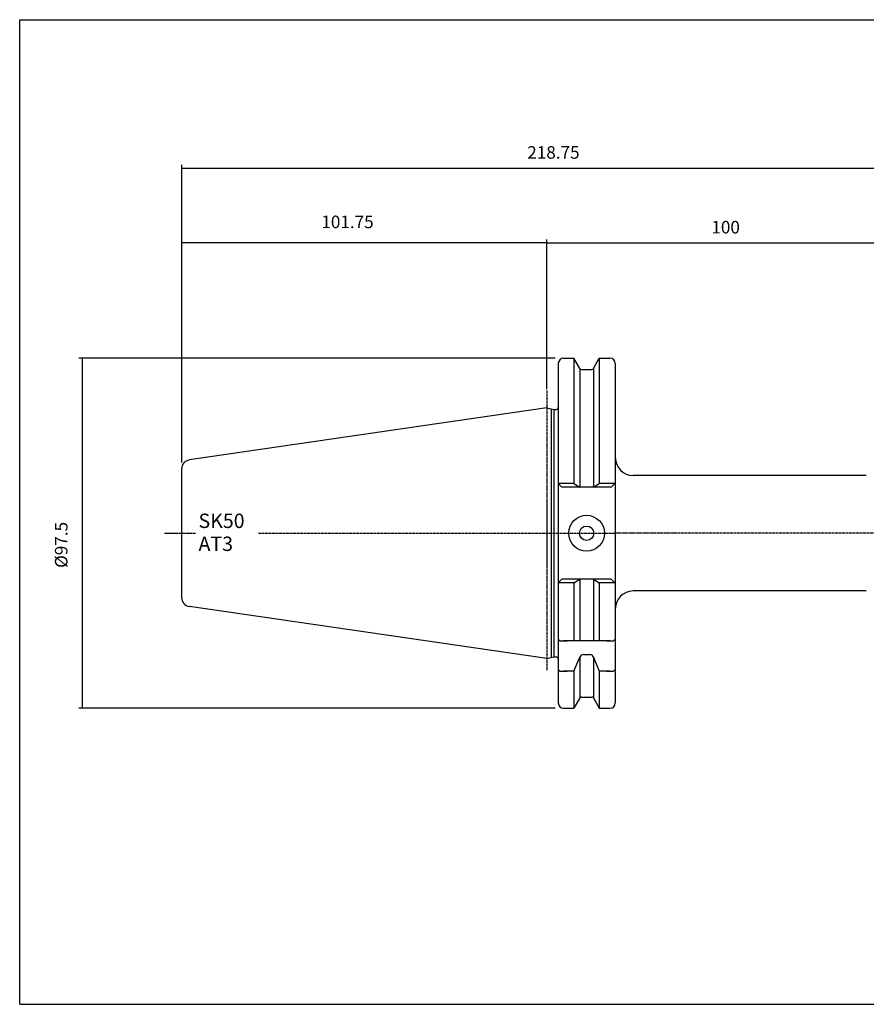
# Model space of a CAD drawing. Extents: x 60 to 461, y -43 to 231.
# Drawn here: x 60 to 296, y -43 to 231 of the extents above; entities that cross this region are included whole.
import ezdxf

# ---------------------------------------------------------------- set-up
doc = ezdxf.new("R2010")
doc.units = 0
doc.header["$MEASUREMENT"] = 0
doc.linetypes.add('CENTER', pattern=[0.95, 0.625, -0.125, 0.075, -0.125])
doc.layers.add('CK_LEVEL_1', color=7, linetype='CONTINUOUS')
doc.styles.add('BOX', font='txt.shx', dxfattribs={"height": 1})
doc.dimstyles.new('DIMSTYLE1', dxfattribs={"dimtxt": 3.5, "dimasz": 3.5, "dimexe": 3.5, "dimexo": 0.0625, "dimgap": 0.09, "dimtad": 0, "dimtih": 1, "dimtoh": 1, "dimdec": 4, "dimzin": 0, "dimtxsty": 'STANDARD', "dimcen": 0.09, "dimazin": 3, "dimtfac": 1, "dimtdec": 4, "dimtofl": 0, "dimtmove": 0, "dimatfit": 3, "dimtolj": 1, "dimtzin": 0})

# ---------------------------------------------------------------- blocks, each defined once
blk = doc.blocks.new('*D0')
at = {"layer": 'CK_LEVEL_1', "color": 4, "linetype": 'CONTINUOUS'}
for p, q in [((105.47, 108.14), (105.47, 170.24)), ((207.22, 128.6), (207.22, 170.24)), ((207.22, 169.36), (105.47, 169.36))]:
    blk.add_line(p, q, dxfattribs=at)
for points in [[(105.47, 169.36), (108.97, 169.89), (108.97, 168.84), (105.47, 169.36)], [(207.22, 169.36), (203.72, 168.84), (203.72, 169.89), (207.22, 169.36)]]:
    blk.add_solid(points, dxfattribs=at)
at = {"layer": 'CK_LEVEL_1', "color": 4, "linetype": 'CONTINUOUS', "style": 'BOX'}
blk.add_text('101.75', height=3.5, dxfattribs=at).set_placement((144.39, 173.42))
blk = doc.blocks.new('*D1')
at = {"layer": 'CK_LEVEL_1', "color": 4, "linetype": 'CONTINUOUS'}
for p, q in [((105.47, 108.14), (105.47, 191.01)), ((105.47, 190.14), (324.22, 190.14)), ((324.22, 90.22), (324.22, 191.01))]:
    blk.add_line(p, q, dxfattribs=at)
for points in [[(105.47, 190.14), (108.97, 190.66), (108.97, 189.61), (105.47, 190.14)], [(324.22, 190.14), (320.72, 189.61), (320.72, 190.66), (324.22, 190.14)]]:
    blk.add_solid(points, dxfattribs=at)
at = {"layer": 'CK_LEVEL_1', "color": 4, "linetype": 'CONTINUOUS', "style": 'BOX'}
blk.add_text('218.75', height=3.5, dxfattribs=at).set_placement((201.78, 192.76))
blk = doc.blocks.new('*D2')
at = {"layer": 'CK_LEVEL_1', "color": 4, "linetype": 'CONTINUOUS'}
for p, q in [((207.22, 129.94), (207.22, 170.19)), ((307.22, 98.22), (307.22, 170.19)), ((207.22, 169.32), (307.22, 169.32))]:
    blk.add_line(p, q, dxfattribs=at)
for points in [[(207.22, 169.32), (210.72, 169.84), (210.72, 168.79), (207.22, 169.32)], [(307.22, 169.32), (303.72, 168.79), (303.72, 169.84), (307.22, 169.32)]]:
    blk.add_solid(points, dxfattribs=at)
at = {"layer": 'CK_LEVEL_1', "color": 4, "linetype": 'CONTINUOUS', "style": 'BOX'}
blk.add_text('100', height=3.5, dxfattribs=at).set_placement((253.08, 171.94))
blk = doc.blocks.new('*D6')
at = {"layer": 'CK_LEVEL_1', "color": 4, "linetype": 'CONTINUOUS'}
for p, q in [((209.57, 137.22), (76.83, 137.22)), ((77.71, 137.22), (77.71, 39.72)), ((209.57, 39.72), (76.83, 39.72))]:
    blk.add_line(p, q, dxfattribs=at)
for points in [[(77.71, 137.22), (78.23, 133.72), (77.18, 133.72), (77.71, 137.22)], [(77.71, 39.72), (77.18, 43.22), (78.23, 43.22), (77.71, 39.72)]]:
    blk.add_solid(points, dxfattribs=at)
at = {"layer": 'CK_LEVEL_1', "color": 4, "linetype": 'CONTINUOUS', "style": 'BOX'}
blk.add_text('%%c97.5', height=3.5, rotation=90, dxfattribs=at).set_placement((73.65, 78.81))

msp = doc.modelspace()

# ---------------------------------------------------------------- linework, layer by layer
at = {"layer": 'CK_LEVEL_1', "color": 6, "linetype": 'CONTINUOUS'}
for p, q in [((60.32673, 231.47087), (461.32673, 231.47087)), ((60.32673, -42.70713), (60.32673, 231.47087)), ((60.32673, -42.70713), (461.32673, -42.70713))]:
    msp.add_line(p, q, dxfattribs=at)
at = {"layer": 'CK_LEVEL_1', "color": 7, "linetype": 'CONTINUOUS'}
for p, q in [((211.91742, 137.21987), (214.78115, 137.21987)), ((214.78115, 137.21987), (214.78115, 102.31987)), ((216.44103, 134.34487), (214.78115, 137.21987)), ((220.1938, 134.34487), (221.85369, 137.21987)), ((221.85369, 137.21987), (221.85369, 102.31987)), ((221.85369, 137.21987), (224.81742, 137.21987)), ((221.85369, 137.21987), (221.85369, 102.31987)), ((210.41742, 135.71987), (210.41742, 41.21987)), ((210.41742, 135.71987), (210.41742, 41.21987)), ((226.31742, 135.71987), (226.31742, 41.21987)), ((216.44242, 134.34248), (216.44242, 101.29977)), ((216.87404, 134.09487), (219.76079, 134.09487)), ((220.19242, 134.34248), (220.19242, 101.29977)), ((207.21742, 123.39487), (107.60665, 108.86816)), ((207.21742, 123.39487), (209.16383, 122.89487)), ((208.41742, 123.08661), (208.41742, 53.85313)), ((209.16383, 122.89487), (209.16383, 54.04487)), ((209.16383, 122.89487), (209.81742, 122.89487)), ((105.46742, 106.39433), (105.46742, 70.54541)), ((105.46742, 106.39433), (105.46742, 70.54541)), ((296.21742, 104.55353), (231.31742, 104.55353)), ((214.78115, 102.31987), (210.41742, 102.31987)), ((210.41742, 102.31987), (211.43751, 101.29977)), ((214.78115, 102.31987), (216.44242, 101.29977)), ((220.19242, 101.29977), (221.85369, 102.31987)), ((226.31742, 102.31987), (221.85369, 102.31987)), ((226.21742, 102.31987), (225.19732, 101.29977)), ((226.21742, 102.31987), (225.19732, 101.29977)), ((226.21742, 102.31987), (225.19732, 101.29977)), ((225.19732, 101.29977), (211.43751, 101.29977)), ((225.19732, 101.29977), (211.43751, 101.29977)), ((210.41742, 74.61987), (211.43751, 75.63996)), ((214.78115, 74.61987), (210.41742, 74.61987)), ((225.19732, 75.63996), (211.43751, 75.63996)), ((225.19732, 75.63996), (211.43751, 75.63996)), ((214.78115, 74.61987), (216.44242, 75.63996)), ((214.78115, 74.61987), (214.78115, 58.46987)), ((216.44242, 75.63996), (216.44242, 58.46987)), ((220.19242, 75.63996), (220.19242, 58.46987)), ((220.19242, 75.63996), (221.85369, 74.61987)), ((221.85369, 74.61987), (221.85369, 58.46987)), ((226.31742, 74.61987), (221.85369, 74.61987)), ((226.21742, 74.61987), (225.19732, 75.63996)), ((226.21742, 74.61987), (225.19732, 75.63996)), ((226.21742, 74.61987), (225.19732, 75.63996)), ((296.21742, 72.3862), (231.31742, 72.3862)), ((207.21742, 53.54487), (107.60665, 68.07157)), ((210.41742, 60.96987), (210.41742, 58.96987)), ((226.31742, 60.96987), (226.31742, 58.96987)), ((210.41742, 58.96987), (210.91742, 58.46987)), ((210.91742, 58.46987), (212.91742, 58.46987)), ((224.81742, 58.46987), (211.91742, 58.46987)), ((223.81742, 58.46987), (225.81742, 58.46987)), ((225.81742, 58.46987), (226.31742, 58.96987)), ((207.21742, 53.54487), (209.16383, 54.04487)), ((209.16383, 54.04487), (209.81742, 54.04487)), ((210.41742, 52.5438), (210.41742, 50.5438)), ((214.78115, 50.0438), (216.44242, 53.92121)), ((216.44242, 53.92121), (216.44242, 42.59726)), ((217.41622, 54.69381), (219.21862, 54.69381)), ((220.19242, 53.92121), (221.85369, 50.0438)), ((220.19242, 53.92121), (220.19242, 42.59726)), ((226.31742, 52.5438), (226.31742, 50.5438)), ((210.41742, 50.5438), (210.91742, 50.0438)), ((210.91742, 50.0438), (212.91742, 50.0438)), ((214.78115, 50.0438), (211.91742, 50.0438)), ((214.78115, 50.0438), (214.78115, 39.71987)), ((224.81742, 50.0438), (221.85369, 50.0438)), ((221.85369, 50.0438), (221.85369, 39.71987)), ((223.81742, 50.0438), (225.81742, 50.0438)), ((225.81742, 50.0438), (226.31742, 50.5438)), ((216.44103, 42.59487), (214.78115, 39.71987)), ((216.87404, 42.84487), (219.76079, 42.84487)), ((220.1938, 42.59487), (221.85369, 39.71987)), ((211.91742, 39.71987), (214.78115, 39.71987)), ((221.85369, 39.71987), (224.81742, 39.71987))]:
    msp.add_line(p, q, dxfattribs=at)
at = {"layer": 'CK_LEVEL_1', "color": 1, "linetype": 'CENTER'}
for p, q in [((207.21742, 128.19487), (207.21742, 50.19881)), ((207.21742, 128.19487), (207.21742, 50.19881)), ((100.67127, 88.46987), (109.46218, 88.46987)), ((126.90125, 88.46987), (178.73699, 88.46987)), ((178.73699, 88.46987), (226.31742, 88.46987)), ((325.356, 88.46987), (226.31742, 88.46987))]:
    msp.add_line(p, q, dxfattribs=at)
at = {"layer": 'CK_LEVEL_1', "color": 7, "linetype": 'CONTINUOUS'}
for radius in [5, 2]:
    msp.add_circle((218.31742, 88.46987), radius, dxfattribs=at)
for centre, radius, start, end in [((211.91742, 135.71987), 1.5, 90, 180), ((224.81742, 135.71987), 1.5, 0, 90), ((216.87404, 134.59487), 0.5, 210, 270), ((219.76079, 134.59487), 0.5, 270, 330), ((209.81742, 123.49487), 0.6, 270, 360), ((107.96742, 106.39433), 2.5, 98.297222, 180), ((231.31742, 109.55353), 5, 180, 270), ((231.31742, 67.3862), 5, 90, 180), ((107.96742, 70.54541), 2.5, 180, 261.702778), ((209.81742, 53.44487), 0.6, 0, 90), ((209.81742, 53.44487), 0.6, 0, 90), ((217.41622, 53.69381), 1, 90, 166.8556743), ((219.21862, 53.69381), 1, 13.1443257, 90), ((211.91742, 41.21987), 1.5, 180, 270), ((216.87404, 42.34487), 0.5, 90, 150), ((219.76079, 42.34487), 0.5, 30, 90), ((224.81742, 41.21987), 1.5, 270, 360)]:
    msp.add_arc(centre, radius, start, end, dxfattribs=at)

# ---------------------------------------------------------------- texts
at = {"layer": 'CK_LEVEL_1', "color": 4, "linetype": 'CONTINUOUS', "style": 'BOX'}
for s, p in [('SK50', (110.16537, 89.92628)), ('AT3', (110.16537, 83.52628))]:
    msp.add_text(s, height=4, dxfattribs=at).set_placement(p)

# ---------------------------------------------------------------- dimensions: what is measured, and where the dimension line sits
at = {"layer": 'CK_LEVEL_1', "color": 4, "linetype": 'CONTINUOUS'}
for base, p1, p2, picture, middle in [((105.46742, 190.13778), (105.46742, 106.39433), (324.21742, 88.46987), '*D1', (201.78266, 192.76278)), ((207.21742, 169.36188), (207.21742, 126.84764), (105.46742, 106.39433), '*D0', (144.38698, 173.42188)), ((207.21742, 169.31655), (207.21742, 128.19487), (307.21742, 96.46987), '*D2', (253.07507, 171.94155))]:
    dim = msp.add_linear_dim(base=base, p1=p1, p2=p2, dimstyle='DIMSTYLE1', dxfattribs=at)
    dim.commit()
    dim.dimension.update_dxf_attribs({"geometry": picture, "text_midpoint": middle})
dim = msp.add_linear_dim(base=(77.70526, 137.21987), p1=(211.31742, 137.21987), p2=(211.31742, 39.71987), angle=90, dimstyle='DIMSTYLE1', dxfattribs=at)
dim.commit()
dim.dimension.update_dxf_attribs({"geometry": '*D6', "text_midpoint": (73.64526, 78.80788)})

doc.saveas('drawing.dxf')
